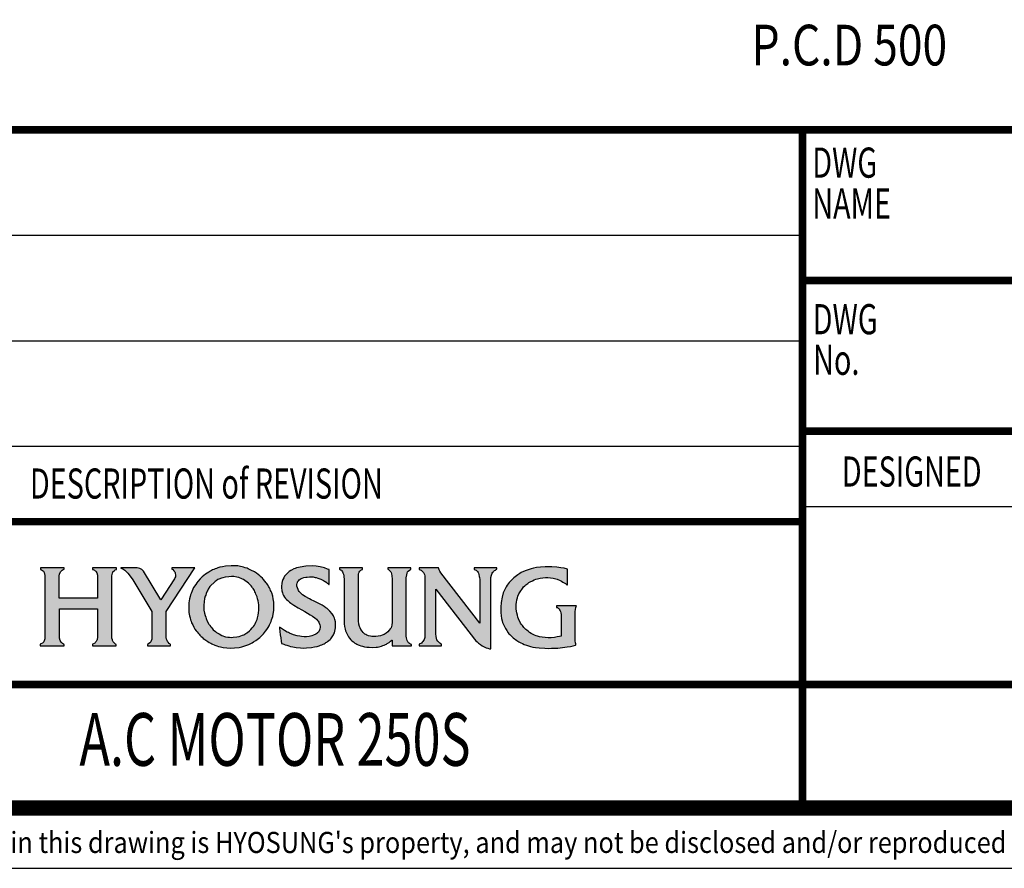
# Model space of a CAD drawing. Units: millimetres. Extents: x 0 to 2970, y 0 to 2100.
# Drawn here: x 1421 to 2074, y 140 to 703 of the extents above; entities that cross this region are included whole.
import ezdxf
from ezdxf.enums import TextEntityAlignment as Align

# ---------------------------------------------------------------- set-up
doc = ezdxf.new("R2010")
doc.units = ezdxf.units.MM
doc.header["$LTSCALE"] = 100
doc.layers.get('0').update_dxf_attribs({"linetype": 'CONTINUOUS', "lineweight": 30})
doc.layers.add('DIMENSION LINE', color=2, linetype='CONTINUOUS', lineweight=13)
doc.styles.add('HY견고딕', font='txt')
doc.styles.add('ROMANS', font='romans.shx', dxfattribs={"width": 0.7, "height": 3.5, "bigfont": 'whgtxt.shx'})
doc.styles.get("Standard").update_dxf_attribs({"font": 'romans.shx', "width": 0.8, "bigfont": 'whgtxt.shx'})

# ---------------------------------------------------------------- blocks, each defined once
blk = doc.blocks.new('HS_A4양식_S_L(210X297MM)')
blk.add_line((18, 18), (283, 18))
at = {"color": 0}
blk.add_line((18, 14), (283, 14), dxfattribs=at)
blk.add_line((18, 14), (283, 14), dxfattribs=at)
at = {"color": 3, "const_width": 1}
blk.add_lwpolyline([(22, 18), (279, 18), (279, 186), (22, 186), (22, 17.5)], dxfattribs=at)
at = {"style": 'ROMANS', "width": 0.88}
blk.add_text("The information written in this drawing is HYOSUNG's property, and may not be disclosed and/or reproduced without the prior official permission of HYOSUNG Corp.", height=1.4, dxfattribs=at).set_placement((122.331, 15.017))
blk = doc.blocks.new('HYOSUNG_TITLE_A4_L')
h = blk.add_hatch(color=160)
h.paths.add_polyline_path([(-131.763, 13.219), (-131.763, 11.329), (-131.774, 11.276), (-131.788, 11.215), (-131.798, 11.17), (-131.818, 11.125), (-131.845, 11.068), (-131.894, 11.006), (-131.926, 10.968), (-131.956, 10.947), (-131.993, 10.921), (-132.044, 10.897), (-132.112, 10.864), (-132.112, 10.763), (-130.527, 10.763), (-130.527, 10.86), (-130.574, 10.875), (-130.618, 10.91), (-130.662, 10.949), (-130.698, 10.983), (-130.733, 11.035), (-130.776, 11.106), (-130.786, 11.165), (-130.816, 11.264), (-130.816, 15.406), (-130.807, 15.492), (-130.787, 15.576), (-130.765, 15.621), (-130.746, 15.661), (-130.707, 15.708), (-130.677, 15.744), (-130.638, 15.774), (-130.607, 15.799), (-130.563, 15.816), (-130.513, 15.835), (-130.513, 15.939), (-132.114, 15.939), (-132.114, 15.833), (-132.049, 15.818), (-132.011, 15.797), (-131.969, 15.774), (-131.923, 15.746), (-131.886, 15.705), (-131.85, 15.673), (-131.814, 15.608), (-131.781, 15.447), (-131.766, 15.312), (-131.766, 13.924), (-134.314, 13.924), (-134.314, 15.4), (-134.294, 15.512), (-134.26, 15.601), (-134.233, 15.673), (-134.192, 15.711), (-134.159, 15.742), (-134.123, 15.777), (-134.052, 15.822), (-133.983, 15.85), (-133.983, 15.93), (-135.557, 15.93), (-135.557, 15.829), (-135.49, 15.804), (-135.363, 15.721), (-135.299, 15.625), (-135.277, 15.524), (-135.256, 15.429), (-135.256, 11.23), (-135.278, 11.15), (-135.315, 11.081), (-135.342, 11.03), (-135.384, 10.986), (-135.423, 10.945), (-135.475, 10.913), (-135.522, 10.884), (-135.571, 10.871), (-135.571, 10.765), (-133.977, 10.765), (-133.977, 10.855), (-134.029, 10.877), (-134.092, 10.91), (-134.144, 10.957), (-134.193, 11.001), (-134.218, 11.049), (-134.258, 11.123), (-134.278, 11.195), (-134.297, 11.264), (-134.297, 13.219)])
h.paths.add_polyline_path([(-127.569, 13.806), (-128.71, 15.706), (-128.757, 15.752), (-128.796, 15.79), (-128.837, 15.825), (-128.903, 15.862), (-128.973, 15.9), (-129.047, 15.923), (-129.138, 15.938), (-130.226, 15.938), (-130.226, 15.904), (-130.143, 15.888), (-130.1, 15.879), (-130.065, 15.851), (-130.027, 15.821), (-129.94, 15.761), (-129.891, 15.713), (-129.815, 15.64), (-129.762, 15.587), (-129.717, 15.529), (-129.674, 15.473), (-129.58, 15.345), (-129.423, 15.132), (-128.159, 13.038), (-128.159, 11.283), (-128.172, 11.201), (-128.209, 11.097), (-128.243, 11.029), (-128.279, 10.989), (-128.31, 10.954), (-128.349, 10.922), (-128.385, 10.892), (-128.452, 10.858), (-128.452, 10.766), (-126.92, 10.766), (-126.92, 10.843), (-126.984, 10.888), (-127.02, 10.925), (-127.055, 10.96), (-127.091, 10.995), (-127.144, 11.076), (-127.191, 11.206), (-127.216, 11.304), (-127.216, 13.048), (-125.308, 15.939), (-126.84, 15.939), (-126.84, 15.842), (-126.779, 15.815), (-126.744, 15.778), (-126.709, 15.741), (-126.655, 15.687), (-126.616, 15.592), (-126.587, 15.457), (-126.604, 15.345), (-126.64, 15.266), (-126.66, 15.199)])
h.paths.add_polyline_path([(-125.673, 12.754), (-125.635, 12.62), (-125.599, 12.492), (-125.566, 12.405), (-125.526, 12.297), (-125.49, 12.214), (-125.456, 12.146), (-125.422, 12.083), (-125.379, 12.004), (-125.305, 11.864), (-125.22, 11.746), (-125.171, 11.686), (-125.104, 11.601), (-125.037, 11.533), (-124.984, 11.471), (-124.934, 11.428), (-124.889, 11.382), (-124.828, 11.327), (-124.753, 11.256), (-124.652, 11.185), (-124.577, 11.128), (-124.509, 11.082), (-124.446, 11.039), (-124.356, 10.988), (-124.261, 10.938), (-124.183, 10.902), (-123.995, 10.814), (-123.862, 10.765), (-123.738, 10.726), (-123.61, 10.694), (-123.432, 10.654), (-123.191, 10.625), (-122.967, 10.617), (-122.688, 10.627), (-122.376, 10.658), (-122.203, 10.697), (-122.07, 10.733), (-121.936, 10.774), (-121.843, 10.813), (-121.727, 10.86), (-121.608, 10.912), (-121.52, 10.968), (-121.422, 11.025), (-121.258, 11.125), (-121.008, 11.309), (-120.847, 11.466), (-120.758, 11.563), (-120.621, 11.724), (-120.545, 11.844), (-120.492, 11.926), (-120.454, 11.986), (-120.394, 12.08), (-120.357, 12.161), (-120.319, 12.24), (-120.287, 12.312), (-120.258, 12.378), (-120.219, 12.481), (-120.185, 12.587), (-120.148, 12.706), (-120.113, 12.86), (-120.073, 13.105), (-120.066, 13.377), (-120.077, 13.647), (-120.112, 13.887), (-120.149, 14.049), (-120.187, 14.172), (-120.218, 14.27), (-120.259, 14.363), (-120.29, 14.442), (-120.326, 14.516), (-120.365, 14.6), (-120.4, 14.665), (-120.433, 14.717), (-120.473, 14.782), (-120.5, 14.827), (-120.537, 14.886), (-120.573, 14.934), (-120.675, 15.062), (-120.751, 15.158), (-120.835, 15.246), (-120.939, 15.348), (-121.011, 15.407), (-121.124, 15.498), (-121.231, 15.575), (-121.349, 15.661), (-121.475, 15.727), (-121.597, 15.79), (-121.767, 15.871), (-121.854, 15.904), (-121.968, 15.939), (-122.081, 15.976), (-122.227, 16.008), (-122.368, 16.038), (-122.472, 16.058), (-122.905, 16.071), (-123.277, 16.05), (-123.49, 16.01), (-123.649, 15.97), (-123.789, 15.934), (-123.883, 15.9), (-123.959, 15.866), (-124.056, 15.829), (-124.135, 15.793), (-124.205, 15.76), (-124.27, 15.724), (-124.336, 15.687), (-124.396, 15.651), (-124.48, 15.598), (-124.549, 15.555), (-124.615, 15.513), (-124.7, 15.447), (-124.758, 15.403), (-124.832, 15.346), (-124.899, 15.271), (-124.971, 15.208), (-125.049, 15.114), (-125.12, 15.028), (-125.181, 14.949), (-125.256, 14.836), (-125.319, 14.739), (-125.394, 14.623), (-125.498, 14.412), (-125.566, 14.243), (-125.596, 14.141), (-125.632, 14.023), (-125.667, 13.881), (-125.707, 13.612), (-125.714, 13.358), (-125.704, 12.981)])
h.paths.add_polyline_path([(-124.709, 13.125), (-124.729, 13.363), (-124.729, 13.448), (-124.706, 13.684), (-124.669, 13.899), (-124.624, 14.046), (-124.594, 14.131), (-124.558, 14.243), (-124.525, 14.334), (-124.497, 14.389), (-124.462, 14.462), (-124.432, 14.526), (-124.392, 14.582), (-124.346, 14.649), (-124.309, 14.703), (-124.254, 14.756), (-124.185, 14.822), (-124.118, 14.887), (-124.036, 14.966), (-123.962, 15.038), (-123.905, 15.077), (-123.847, 15.114), (-123.784, 15.154), (-123.716, 15.181), (-123.627, 15.219), (-123.541, 15.257), (-123.449, 15.281), (-123.302, 15.322), (-123.059, 15.346), (-122.891, 15.354), (-122.817, 15.361), (-122.724, 15.35), (-122.522, 15.317), (-122.39, 15.288), (-122.281, 15.247), (-122.199, 15.217), (-122.142, 15.185), (-122.091, 15.158), (-122.015, 15.104), (-121.927, 15.04), (-121.83, 14.97), (-121.755, 14.916), (-121.7, 14.875), (-121.641, 14.805), (-121.578, 14.731), (-121.511, 14.643), (-121.479, 14.607), (-121.453, 14.556), (-121.405, 14.488), (-121.364, 14.43), (-121.334, 14.346), (-121.292, 14.271), (-121.259, 14.193), (-121.219, 14.104), (-121.183, 14.019), (-121.15, 13.889), (-121.113, 13.736), (-121.079, 13.485), (-121.063, 13.296), (-121.063, 13.124), (-121.089, 12.941), (-121.115, 12.793), (-121.157, 12.629), (-121.19, 12.508), (-121.233, 12.416), (-121.274, 12.328), (-121.321, 12.224), (-121.364, 12.141), (-121.429, 12.048), (-121.466, 11.999), (-121.509, 11.947), (-121.55, 11.898), (-121.599, 11.839), (-121.695, 11.75), (-121.744, 11.708), (-121.811, 11.65), (-121.874, 11.615), (-121.927, 11.576), (-121.998, 11.536), (-122.062, 11.498), (-122.15, 11.462), (-122.256, 11.426), (-122.372, 11.382), (-122.538, 11.347), (-122.781, 11.327), (-122.888, 11.32), (-123.015, 11.329), (-123.128, 11.339), (-123.291, 11.365), (-123.405, 11.408), (-123.52, 11.452), (-123.705, 11.557), (-123.799, 11.602), (-123.879, 11.645), (-123.937, 11.704), (-124.01, 11.764), (-124.088, 11.827), (-124.145, 11.892), (-124.193, 11.952), (-124.248, 12.013), (-124.316, 12.111), (-124.368, 12.188), (-124.413, 12.267), (-124.457, 12.345), (-124.492, 12.407), (-124.523, 12.485), (-124.561, 12.577), (-124.593, 12.657), (-124.626, 12.78), (-124.67, 12.937)], flags=16)
h = blk.add_hatch(color=160)
h.paths.add_polyline_path([(-103.704, 12.274), (-103.761, 12.395), (-103.805, 12.486), (-103.841, 12.562), (-103.879, 12.667), (-103.92, 12.792), (-103.955, 12.946), (-103.988, 13.188), (-103.998, 13.356), (-103.989, 13.52), (-103.978, 13.633), (-103.948, 13.806), (-103.916, 13.94), (-103.887, 14.055), (-103.85, 14.147), (-103.822, 14.216), (-103.78, 14.282), (-103.734, 14.349), (-103.677, 14.437), (-103.627, 14.514), (-103.588, 14.575), (-103.539, 14.63), (-103.506, 14.668), (-103.431, 14.738), (-103.364, 14.797), (-103.288, 14.858), (-103.224, 14.907), (-103.148, 14.963), (-103.062, 15.018), (-102.926, 15.077), (-102.808, 15.129), (-102.696, 15.176), (-102.579, 15.212), (-102.409, 15.246), (-102.23, 15.276), (-102.058, 15.292), (-101.99, 15.296), (-101.901, 15.292), (-101.729, 15.269), (-101.537, 15.24), (-101.41, 15.207), (-101.289, 15.175), (-101.2, 15.137), (-101.077, 15.085), (-100.994, 15.046), (-100.902, 14.995), (-100.815, 14.943), (-100.731, 14.89), (-100.68, 14.848), (-100.63, 14.804), (-100.59, 14.804), (-100.59, 15.854), (-100.825, 15.905), (-101.029, 15.94), (-101.303, 15.972), (-101.625, 15.999), (-101.819, 16.008), (-102.066, 15.999), (-102.386, 15.981), (-102.653, 15.947), (-102.845, 15.907), (-103.011, 15.864), (-103.192, 15.81), (-103.394, 15.735), (-103.562, 15.66), (-103.656, 15.619), (-103.756, 15.554), (-103.878, 15.477), (-103.975, 15.409), (-104.055, 15.349), (-104.16, 15.263), (-104.226, 15.207), (-104.304, 15.128), (-104.385, 15.043), (-104.458, 14.968), (-104.534, 14.867), (-104.586, 14.786), (-104.655, 14.673), (-104.726, 14.55), (-104.778, 14.444), (-104.853, 14.267), (-104.936, 13.994), (-104.971, 13.777), (-104.996, 13.625), (-105.021, 13.333), (-105.022, 13.167), (-105.018, 12.963), (-104.999, 12.744), (-104.965, 12.567), (-104.934, 12.421), (-104.895, 12.299), (-104.823, 12.137), (-104.778, 12.039), (-104.742, 11.976), (-104.704, 11.908), (-104.62, 11.768), (-104.569, 11.688), (-104.529, 11.625), (-104.475, 11.56), (-104.427, 11.519), (-104.34, 11.429), (-104.263, 11.358), (-104.201, 11.3), (-104.108, 11.219), (-104.037, 11.177), (-103.95, 11.112), (-103.813, 11.024), (-103.692, 10.963), (-103.578, 10.91), (-103.469, 10.86), (-103.308, 10.798), (-103.178, 10.757), (-103.042, 10.717), (-102.903, 10.681), (-102.713, 10.646), (-102.47, 10.619), (-102.088, 10.597), (-101.879, 10.593), (-101.65, 10.596), (-101.228, 10.617), (-100.916, 10.645), (-100.613, 10.692), (-100.403, 10.725), (-100.226, 10.767), (-100.066, 10.801), (-100.032, 10.818), (-100.032, 10.906), (-100.061, 10.932), (-100.07, 10.976), (-100.084, 11.071), (-100.084, 13.047), (-100.068, 13.166), (-100.043, 13.303), (-100.018, 13.372), (-100.001, 13.418), (-101.33, 13.418), (-101.33, 13.313), (-101.261, 13.298), (-101.215, 13.264), (-101.179, 13.229), (-101.141, 13.184), (-101.113, 13.147), (-101.082, 13.087), (-101.06, 13.032), (-101.036, 12.953), (-101.019, 12.831), (-101.019, 11.406), (-101.123, 11.387), (-101.268, 11.351), (-101.458, 11.321), (-101.682, 11.296), (-101.763, 11.292), (-101.868, 11.293), (-102.078, 11.306), (-102.278, 11.327), (-102.44, 11.358), (-102.577, 11.394), (-102.682, 11.433), (-102.777, 11.469), (-102.918, 11.525), (-103.001, 11.581), (-103.104, 11.642), (-103.178, 11.704), (-103.293, 11.797), (-103.359, 11.854), (-103.438, 11.93), (-103.492, 11.988), (-103.539, 12.039), (-103.589, 12.099), (-103.642, 12.171)])
h.paths.add_polyline_path([(-105.68, 15.15), (-105.676, 15.291), (-105.644, 15.451), (-105.617, 15.521), (-105.585, 15.578), (-105.547, 15.64), (-105.512, 15.681), (-105.477, 15.716), (-105.436, 15.757), (-105.377, 15.791), (-105.335, 15.819), (-105.281, 15.839), (-105.281, 15.94), (-106.776, 15.94), (-106.776, 15.836), (-106.708, 15.804), (-106.646, 15.771), (-106.605, 15.733), (-106.567, 15.691), (-106.529, 15.632), (-106.501, 15.579), (-106.467, 15.488), (-106.442, 15.371), (-106.426, 15.287), (-106.411, 15.155), (-106.411, 12.261), (-109.001, 15.606), (-109.063, 15.713), (-109.099, 15.796), (-109.131, 15.879), (-109.145, 15.944), (-110.426, 15.944), (-110.426, 15.836), (-110.356, 15.807), (-110.307, 15.775), (-110.255, 15.734), (-110.213, 15.696), (-110.177, 15.658), (-110.149, 15.616), (-110.121, 15.573), (-110.09, 15.503), (-110.064, 15.402), (-110.048, 15.267), (-110.048, 11.471), (-110.064, 11.311), (-110.103, 11.191), (-110.14, 11.115), (-110.182, 11.056), (-110.228, 11.002), (-110.282, 10.948), (-110.323, 10.924), (-110.381, 10.899), (-110.437, 10.874), (-110.437, 10.759), (-108.945, 10.759), (-108.945, 10.866), (-108.999, 10.896), (-109.064, 10.939), (-109.113, 10.981), (-109.153, 11.022), (-109.188, 11.064), (-109.218, 11.107), (-109.256, 11.161), (-109.287, 11.262), (-109.31, 11.388), (-109.325, 11.549), (-109.325, 14.523), (-106.987, 11.5), (-106.853, 11.332), (-106.756, 11.21), (-106.664, 11.101), (-106.593, 11.02), (-106.498, 10.933), (-106.373, 10.842), (-106.254, 10.761), (-106.124, 10.694), (-105.995, 10.639), (-105.885, 10.599), (-105.761, 10.568), (-105.68, 10.556)])
h.paths.add_polyline_path([(-111.294, 15.281), (-111.262, 15.47), (-111.23, 15.591), (-111.198, 15.668), (-111.164, 15.713), (-111.119, 15.751), (-111.076, 15.788), (-111.031, 15.816), (-111.008, 15.83), (-110.988, 15.832), (-110.988, 15.942), (-112.521, 15.942), (-112.521, 15.842), (-112.462, 15.827), (-112.436, 15.807), (-112.405, 15.769), (-112.35, 15.72), (-112.315, 15.665), (-112.297, 15.625), (-112.269, 15.541), (-112.241, 15.396), (-112.225, 15.189), (-112.225, 12.324), (-112.239, 12.138), (-112.266, 12.041), (-112.3, 11.961), (-112.355, 11.882), (-112.421, 11.797), (-112.52, 11.686), (-112.618, 11.603), (-112.759, 11.515), (-112.884, 11.464), (-113.002, 11.423), (-113.147, 11.395), (-113.299, 11.376), (-113.412, 11.372), (-113.468, 11.371), (-113.582, 11.379), (-113.67, 11.394), (-113.794, 11.426), (-113.894, 11.465), (-113.963, 11.503), (-114.034, 11.545), (-114.074, 11.584), (-114.138, 11.643), (-114.219, 11.73), (-114.254, 11.776), (-114.303, 11.843), (-114.326, 11.892), (-114.358, 11.962), (-114.392, 12.052), (-114.429, 12.195), (-114.468, 12.416), (-114.468, 15.389), (-114.465, 15.471), (-114.455, 15.525), (-114.435, 15.606), (-114.404, 15.656), (-114.369, 15.71), (-114.331, 15.751), (-114.297, 15.781), (-114.25, 15.807), (-114.203, 15.834), (-114.203, 15.942), (-115.721, 15.942), (-115.721, 15.841), (-115.654, 15.81), (-115.593, 15.774), (-115.556, 15.735), (-115.519, 15.678), (-115.486, 15.606), (-115.454, 15.507), (-115.432, 15.398), (-115.424, 15.335), (-115.413, 15.188), (-115.413, 12.226), (-115.383, 12.047), (-115.347, 11.87), (-115.314, 11.76), (-115.278, 11.668), (-115.234, 11.575), (-115.175, 11.451), (-115.122, 11.357), (-115.048, 11.266), (-114.957, 11.165), (-114.889, 11.102), (-114.791, 11.018), (-114.693, 10.943), (-114.632, 10.905), (-114.564, 10.87), (-114.486, 10.832), (-114.418, 10.8), (-114.31, 10.764), (-114.198, 10.729), (-114.066, 10.694), (-113.91, 10.674), (-113.741, 10.662), (-113.528, 10.658), (-113.296, 10.666), (-113.198, 10.682), (-113.086, 10.703), (-112.941, 10.741), (-112.835, 10.773), (-112.75, 10.802), (-112.676, 10.841), (-112.605, 10.879), (-112.553, 10.91), (-112.485, 10.95), (-112.425, 10.986), (-112.386, 11.022), (-112.325, 11.067), (-112.273, 11.108), (-112.254, 11.123), (-112.235, 11.139), (-112.217, 11.136), (-112.217, 10.758), (-110.952, 10.758), (-110.952, 10.856), (-111.002, 10.874), (-111.031, 10.899), (-111.079, 10.924), (-111.104, 10.944), (-111.137, 10.969), (-111.153, 10.995), (-111.182, 11.027), (-111.205, 11.066), (-111.22, 11.117), (-111.248, 11.203), (-111.27, 11.289), (-111.288, 11.404), (-111.294, 11.463)])
h.paths.add_polyline_path([(-116.056, 11.633), (-116.023, 11.744), (-115.981, 11.95), (-115.975, 12.13), (-115.989, 12.352), (-116.021, 12.499), (-116.058, 12.606), (-116.09, 12.694), (-116.125, 12.76), (-116.162, 12.817), (-116.199, 12.879), (-116.244, 12.931), (-116.298, 12.992), (-116.35, 13.052), (-116.42, 13.121), (-116.542, 13.233), (-116.626, 13.292), (-116.74, 13.37), (-116.876, 13.454), (-116.991, 13.52), (-117.087, 13.567), (-117.212, 13.63), (-117.275, 13.667), (-117.408, 13.734), (-117.514, 13.78), (-117.593, 13.815), (-117.698, 13.88), (-117.88, 13.974), (-117.987, 14.029), (-118.089, 14.102), (-118.162, 14.153), (-118.245, 14.22), (-118.335, 14.299), (-118.393, 14.368), (-118.428, 14.428), (-118.47, 14.503), (-118.51, 14.599), (-118.548, 14.711), (-118.559, 14.771), (-118.554, 14.834), (-118.533, 14.919), (-118.513, 14.963), (-118.494, 15.011), (-118.442, 15.077), (-118.394, 15.13), (-118.328, 15.185), (-118.261, 15.22), (-118.197, 15.246), (-118.081, 15.284), (-117.95, 15.315), (-117.862, 15.324), (-117.703, 15.344), (-117.624, 15.344), (-117.462, 15.331), (-117.335, 15.303), (-117.26, 15.285), (-117.151, 15.25), (-117.037, 15.207), (-116.959, 15.178), (-116.863, 15.136), (-116.787, 15.097), (-116.717, 15.062), (-116.674, 15.034), (-116.609, 14.986), (-116.566, 14.955), (-116.531, 14.924), (-116.487, 14.891), (-116.451, 14.849), (-116.435, 14.831), (-116.41, 14.831), (-116.41, 15.83), (-116.509, 15.856), (-116.606, 15.892), (-116.722, 15.935), (-116.852, 15.97), (-117.011, 16.012), (-117.266, 16.046), (-117.53, 16.06), (-117.958, 16.045), (-118.092, 16.033), (-118.244, 16.002), (-118.437, 15.963), (-118.565, 15.932), (-118.664, 15.896), (-118.747, 15.859), (-118.894, 15.79), (-118.952, 15.751), (-119.047, 15.686), (-119.11, 15.638), (-119.212, 15.546), (-119.268, 15.477), (-119.356, 15.379), (-119.422, 15.266), (-119.471, 15.164), (-119.516, 15.036), (-119.544, 14.912), (-119.571, 14.695), (-119.571, 14.629), (-119.548, 14.413), (-119.51, 14.269), (-119.474, 14.184), (-119.433, 14.102), (-119.4, 14.051), (-119.364, 13.997), (-119.295, 13.912), (-119.224, 13.839), (-119.156, 13.77), (-119.03, 13.649), (-118.938, 13.584), (-118.839, 13.513), (-118.75, 13.45), (-118.459, 13.277), (-118.207, 13.145), (-118.01, 13.037), (-117.832, 12.933), (-117.654, 12.828), (-117.507, 12.739), (-117.349, 12.621), (-117.254, 12.536), (-117.172, 12.452), (-117.125, 12.392), (-117.092, 12.333), (-117.06, 12.269), (-117.025, 12.16), (-117.008, 12.057), (-117.008, 11.999), (-117.024, 11.866), (-117.058, 11.766), (-117.109, 11.677), (-117.169, 11.623), (-117.232, 11.571), (-117.296, 11.532), (-117.372, 11.498), (-117.446, 11.465), (-117.559, 11.429), (-117.725, 11.391), (-117.899, 11.365), (-118.071, 11.364), (-118.247, 11.369), (-118.356, 11.392), (-118.536, 11.425), (-118.666, 11.463), (-118.766, 11.493), (-118.863, 11.531), (-118.966, 11.572), (-119.037, 11.6), (-119.111, 11.638), (-119.179, 11.675), (-119.295, 11.736), (-119.368, 11.773), (-119.442, 11.823), (-119.519, 11.875), (-119.59, 11.922), (-119.644, 11.958), (-119.707, 12), (-119.702, 11.93), (-119.687, 11.713), (-119.653, 11.5), (-119.62, 11.283), (-119.584, 11.063), (-119.559, 10.922), (-119.475, 10.903), (-119.404, 10.874), (-119.313, 10.838), (-119.201, 10.799), (-119.084, 10.761), (-118.96, 10.726), (-118.811, 10.691), (-118.589, 10.653), (-118.303, 10.623), (-118.074, 10.614), (-117.899, 10.623), (-117.577, 10.654), (-117.378, 10.687), (-117.207, 10.724), (-117.077, 10.766), (-116.971, 10.802), (-116.884, 10.833), (-116.796, 10.871), (-116.743, 10.904), (-116.676, 10.941), (-116.614, 10.975), (-116.555, 11.013), (-116.515, 11.043), (-116.463, 11.082), (-116.415, 11.118), (-116.375, 11.152), (-116.335, 11.185), (-116.3, 11.225), (-116.254, 11.288), (-116.201, 11.36), (-116.158, 11.421), (-116.126, 11.484), (-116.093, 11.547)])
at = {"color": 3}
for p, q in [((-170.253, 45.144), (-85, 44.998)), ((-170, 45), (-85, 45)), ((-170, 38), (-85, 38)), ((-170, 31), (-85, 31)), ((-85, 25), (0, 25)), ((-170, 24), (-85, 24)), ((-85, 20), (0, 20)), ((-170, 19), (-85, 19)), ((-155, 8.197), (-85, 8.197))]:
    blk.add_line(p, q, dxfattribs=at)
at = {"color": 160}
for p, q in [((-114.203, 15.942), (-115.721, 15.942)), ((-115.721, 15.942), (-115.721, 15.841)), ((-115.721, 15.841), (-115.654, 15.81)), ((-115.654, 15.81), (-115.593, 15.774)), ((-115.593, 15.774), (-115.556, 15.735)), ((-115.556, 15.735), (-115.519, 15.678)), ((-115.519, 15.678), (-115.486, 15.606)), ((-114.404, 15.656), (-114.369, 15.71)), ((-114.369, 15.71), (-114.331, 15.751)), ((-114.331, 15.751), (-114.297, 15.781)), ((-114.297, 15.781), (-114.25, 15.807)), ((-114.25, 15.807), (-114.203, 15.834)), ((-114.203, 15.834), (-114.203, 15.942)), ((-112.521, 15.942), (-112.521, 15.842)), ((-110.988, 15.942), (-112.521, 15.942)), ((-112.521, 15.842), (-112.462, 15.827)), ((-112.462, 15.827), (-112.436, 15.807)), ((-112.436, 15.807), (-112.405, 15.769)), ((-112.405, 15.769), (-112.35, 15.72)), ((-112.35, 15.72), (-112.315, 15.665)), ((-111.198, 15.668), (-111.164, 15.713)), ((-111.164, 15.713), (-111.076, 15.788)), ((-111.076, 15.788), (-111.008, 15.83)), ((-111.008, 15.83), (-110.988, 15.832)), ((-110.988, 15.832), (-110.988, 15.942)), ((-115.486, 15.606), (-115.454, 15.507)), ((-115.454, 15.507), (-115.432, 15.398)), ((-115.432, 15.398), (-115.424, 15.335)), ((-115.424, 15.335), (-115.413, 15.188)), ((-115.413, 15.188), (-115.413, 12.226)), ((-114.468, 15.389), (-114.465, 15.471)), ((-114.468, 12.416), (-114.468, 15.389)), ((-114.465, 15.471), (-114.455, 15.525)), ((-114.455, 15.525), (-114.435, 15.606)), ((-114.435, 15.606), (-114.404, 15.656)), ((-112.315, 15.665), (-112.297, 15.625)), ((-112.297, 15.625), (-112.269, 15.541)), ((-112.269, 15.541), (-112.241, 15.396)), ((-112.241, 15.396), (-112.225, 15.189)), ((-112.225, 15.189), (-112.225, 12.324)), ((-111.294, 15.281), (-111.262, 15.47)), ((-111.294, 11.463), (-111.294, 15.281)), ((-111.262, 15.47), (-111.23, 15.591)), ((-111.23, 15.591), (-111.198, 15.668)), ((-106.467, 15.488), (-106.442, 15.371)), ((-106.442, 15.371), (-106.426, 15.287)), ((-114.429, 12.195), (-114.468, 12.416)), ((-115.413, 12.226), (-115.383, 12.047)), ((-115.383, 12.047), (-115.347, 11.87)), ((-115.347, 11.87), (-115.314, 11.76)), ((-115.314, 11.76), (-115.278, 11.668)), ((-114.392, 12.052), (-114.429, 12.195)), ((-114.358, 11.962), (-114.392, 12.052)), ((-114.303, 11.843), (-114.358, 11.962)), ((-114.219, 11.73), (-114.303, 11.843)), ((-112.421, 11.797), (-112.52, 11.686)), ((-112.355, 11.882), (-112.421, 11.797)), ((-112.3, 11.961), (-112.355, 11.882)), ((-112.266, 12.041), (-112.3, 11.961)), ((-112.239, 12.138), (-112.266, 12.041)), ((-112.225, 12.324), (-112.239, 12.138)), ((-103.492, 11.988), (-103.539, 12.039)), ((-115.278, 11.668), (-115.234, 11.575)), ((-115.234, 11.575), (-115.175, 11.451)), ((-115.175, 11.451), (-115.122, 11.357)), ((-115.122, 11.357), (-115.048, 11.266)), ((-115.048, 11.266), (-114.957, 11.165)), ((-114.957, 11.165), (-114.889, 11.102)), ((-114.138, 11.643), (-114.219, 11.73)), ((-114.074, 11.584), (-114.138, 11.643)), ((-114.034, 11.545), (-114.074, 11.584)), ((-113.963, 11.503), (-114.034, 11.545)), ((-113.894, 11.465), (-113.963, 11.503)), ((-113.794, 11.426), (-113.894, 11.465)), ((-113.67, 11.394), (-113.794, 11.426)), ((-113.582, 11.379), (-113.67, 11.394)), ((-113.468, 11.371), (-113.582, 11.379)), ((-113.412, 11.372), (-113.468, 11.371)), ((-113.299, 11.376), (-113.412, 11.372)), ((-113.147, 11.395), (-113.299, 11.376)), ((-113.002, 11.423), (-113.147, 11.395)), ((-112.884, 11.464), (-113.002, 11.423)), ((-112.759, 11.515), (-112.884, 11.464)), ((-112.618, 11.603), (-112.759, 11.515)), ((-112.52, 11.686), (-112.618, 11.603)), ((-112.325, 11.067), (-112.242, 11.133)), ((-112.242, 11.133), (-112.224, 11.137)), ((-112.224, 11.137), (-112.217, 11.136)), ((-112.217, 11.136), (-112.217, 10.758)), ((-111.288, 11.404), (-111.294, 11.463)), ((-111.27, 11.289), (-111.288, 11.404)), ((-111.248, 11.203), (-111.27, 11.289)), ((-111.22, 11.117), (-111.248, 11.203)), ((-111.205, 11.066), (-111.22, 11.117)), ((-104.34, 11.429), (-104.263, 11.358)), ((-114.889, 11.102), (-114.791, 11.018)), ((-114.791, 11.018), (-114.693, 10.943)), ((-114.693, 10.943), (-114.632, 10.905)), ((-114.632, 10.905), (-114.564, 10.87)), ((-114.564, 10.87), (-114.486, 10.832)), ((-114.486, 10.832), (-114.418, 10.8)), ((-114.418, 10.8), (-114.31, 10.764)), ((-114.31, 10.764), (-114.198, 10.729)), ((-114.198, 10.729), (-114.066, 10.694)), ((-114.066, 10.694), (-113.91, 10.674)), ((-113.91, 10.674), (-113.741, 10.662)), ((-113.741, 10.662), (-113.528, 10.658)), ((-113.528, 10.658), (-113.296, 10.666)), ((-113.296, 10.666), (-113.198, 10.682)), ((-113.198, 10.682), (-113.086, 10.703)), ((-113.086, 10.703), (-112.941, 10.741)), ((-112.941, 10.741), (-112.835, 10.773)), ((-112.835, 10.773), (-112.75, 10.802)), ((-112.75, 10.802), (-112.676, 10.841)), ((-112.676, 10.841), (-112.605, 10.879)), ((-112.605, 10.879), (-112.553, 10.91)), ((-112.553, 10.91), (-112.425, 10.986)), ((-112.425, 10.986), (-112.386, 11.022)), ((-112.386, 11.022), (-112.325, 11.067)), ((-112.217, 10.758), (-110.952, 10.758)), ((-111.182, 11.027), (-111.205, 11.066)), ((-111.153, 10.995), (-111.182, 11.027)), ((-111.137, 10.969), (-111.153, 10.995)), ((-111.079, 10.924), (-111.137, 10.969)), ((-111.031, 10.899), (-111.079, 10.924)), ((-111.002, 10.874), (-111.031, 10.899)), ((-110.952, 10.856), (-111.002, 10.874)), ((-110.952, 10.758), (-110.952, 10.856)), ((-103.692, 10.963), (-103.578, 10.91))]:
    blk.add_line(p, q, dxfattribs=at)
blk.add_line((-170, 0), (0, 0))
at = {"color": 3, "const_width": 0.5}
for points in [[(-170.25, 45), (0, 45)], [(-85, 45), (-85, 0)], [(-85, 35), (0, 35)], [(0, 25), (-85, 25)], [(-85, 19), (-170, 19)], [(-85, 8.197), (-155, 8.197)], [(0, 8.2), (-85, 8.2)]]:
    blk.add_lwpolyline(points, dxfattribs=at)
at = {"color": 160}
for points in [[(-135.557, 15.93), (-135.557, 15.829), (-135.49, 15.804), (-135.363, 15.721), (-135.299, 15.625), (-135.256, 15.429), (-135.256, 11.23), (-135.278, 11.15), (-135.342, 11.03), (-135.423, 10.945), (-135.522, 10.884), (-135.571, 10.871), (-135.571, 10.765), (-133.977, 10.765), (-133.977, 10.855), (-134.029, 10.877), (-134.092, 10.91), (-134.193, 11.001), (-134.258, 11.123), (-134.297, 11.264), (-134.297, 13.219), (-131.763, 13.219), (-131.763, 11.329), (-131.798, 11.17), (-131.818, 11.125), (-131.836, 11.088), (-131.862, 11.046), (-131.894, 11.006), (-131.926, 10.968), (-131.956, 10.947), (-131.993, 10.921), (-132.112, 10.864), (-132.112, 10.763), (-130.527, 10.763), (-130.527, 10.86), (-130.574, 10.875), (-130.618, 10.91), (-130.662, 10.949), (-130.698, 10.983), (-130.733, 11.035), (-130.776, 11.106), (-130.786, 11.165), (-130.816, 11.264), (-130.816, 15.406), (-130.807, 15.492), (-130.787, 15.576), (-130.746, 15.661), (-130.677, 15.744), (-130.607, 15.799), (-130.513, 15.835), (-130.513, 15.939), (-132.114, 15.939), (-132.114, 15.833), (-132.049, 15.818), (-132.011, 15.797), (-131.969, 15.774), (-131.923, 15.746), (-131.886, 15.705), (-131.85, 15.673), (-131.814, 15.608), (-131.781, 15.447), (-131.766, 15.312), (-131.766, 13.924), (-134.314, 13.924), (-134.314, 15.4), (-134.294, 15.512), (-134.233, 15.673), (-134.123, 15.777), (-134.052, 15.822), (-133.983, 15.85), (-133.983, 15.93), (-135.557, 15.93)], [(-130.226, 15.938), (-130.226, 15.904), (-130.1, 15.879), (-130.027, 15.821), (-129.965, 15.778), (-129.92, 15.742), (-129.891, 15.713), (-129.762, 15.587), (-129.674, 15.473), (-129.423, 15.132), (-128.159, 13.038), (-128.159, 11.283), (-128.172, 11.201), (-128.209, 11.097), (-128.243, 11.029), (-128.279, 10.989), (-128.31, 10.954), (-128.385, 10.892), (-128.452, 10.858), (-128.452, 10.766), (-126.92, 10.766), (-126.92, 10.856), (-126.95, 10.863), (-126.984, 10.888), (-127.02, 10.925), (-127.091, 10.995), (-127.126, 11.049), (-127.156, 11.11), (-127.191, 11.206), (-127.216, 11.304), (-127.216, 13.048), (-125.308, 15.939), (-126.84, 15.939), (-126.84, 15.842), (-126.779, 15.815), (-126.709, 15.741), (-126.671, 15.703), (-126.644, 15.66), (-126.62, 15.603), (-126.609, 15.563), (-126.591, 15.479), (-126.591, 15.426), (-126.604, 15.345), (-126.64, 15.266), (-126.66, 15.199), (-127.569, 13.806), (-128.71, 15.706), (-128.796, 15.79), (-128.837, 15.825), (-128.973, 15.9), (-129.047, 15.923), (-129.138, 15.938), (-130.226, 15.938)], [(-122.472, 16.058), (-122.905, 16.071), (-123.277, 16.05), (-123.49, 16.01), (-123.649, 15.97), (-123.789, 15.934), (-123.883, 15.9), (-123.959, 15.866), (-124.056, 15.829), (-124.135, 15.793), (-124.205, 15.76), (-124.27, 15.724), (-124.336, 15.687), (-124.396, 15.651), (-124.615, 15.513), (-124.832, 15.346), (-124.899, 15.271), (-124.971, 15.208), (-125.12, 15.028), (-125.181, 14.949), (-125.256, 14.836), (-125.394, 14.623), (-125.498, 14.412), (-125.566, 14.243), (-125.596, 14.141), (-125.632, 14.023), (-125.667, 13.881), (-125.707, 13.612), (-125.714, 13.358), (-125.704, 12.981), (-125.673, 12.754), (-125.635, 12.62), (-125.599, 12.492), (-125.566, 12.405), (-125.526, 12.297), (-125.49, 12.214), (-125.456, 12.146), (-125.379, 12.004), (-125.305, 11.864), (-125.22, 11.746), (-125.171, 11.686), (-125.104, 11.601), (-125.037, 11.533), (-124.984, 11.471), (-124.934, 11.428), (-124.889, 11.382), (-124.828, 11.327), (-124.753, 11.256), (-124.652, 11.185), (-124.577, 11.128), (-124.446, 11.039), (-124.356, 10.988), (-124.261, 10.938), (-124.183, 10.902), (-123.995, 10.814), (-123.862, 10.765), (-123.738, 10.726), (-123.61, 10.694), (-123.432, 10.654), (-123.191, 10.625), (-122.967, 10.617), (-122.688, 10.627), (-122.376, 10.658), (-122.203, 10.697), (-122.07, 10.733), (-121.936, 10.774), (-121.727, 10.86), (-121.608, 10.912), (-121.52, 10.968), (-121.422, 11.025), (-121.258, 11.125), (-121.008, 11.309), (-120.847, 11.466), (-120.758, 11.563), (-120.621, 11.724), (-120.545, 11.844), (-120.454, 11.986), (-120.394, 12.08), (-120.357, 12.161), (-120.319, 12.24), (-120.258, 12.378), (-120.219, 12.481), (-120.148, 12.706), (-120.113, 12.86), (-120.073, 13.105), (-120.066, 13.377), (-120.077, 13.647), (-120.112, 13.887), (-120.149, 14.049), (-120.218, 14.27), (-120.259, 14.363), (-120.29, 14.442), (-120.326, 14.516), (-120.365, 14.6), (-120.4, 14.665), (-120.5, 14.827), (-120.537, 14.886), (-120.573, 14.934), (-120.751, 15.158), (-120.835, 15.246), (-120.939, 15.348), (-121.011, 15.407), (-121.124, 15.498), (-121.231, 15.575), (-121.349, 15.661), (-121.597, 15.79), (-121.767, 15.871), (-121.854, 15.904), (-121.968, 15.939), (-122.081, 15.976), (-122.368, 16.038), (-122.472, 16.058)], [(-116.41, 15.83), (-116.509, 15.856), (-116.722, 15.935), (-117.011, 16.012), (-117.266, 16.046), (-117.53, 16.06), (-117.958, 16.045), (-118.092, 16.033), (-118.437, 15.963), (-118.565, 15.932), (-118.664, 15.896), (-118.747, 15.859), (-118.894, 15.79), (-118.952, 15.751), (-119.047, 15.686), (-119.11, 15.638), (-119.212, 15.546), (-119.268, 15.477), (-119.356, 15.379), (-119.422, 15.266), (-119.471, 15.164), (-119.516, 15.036), (-119.544, 14.912), (-119.571, 14.695), (-119.571, 14.629), (-119.548, 14.413), (-119.51, 14.269), (-119.474, 14.184), (-119.433, 14.102), (-119.364, 13.997), (-119.295, 13.912), (-119.224, 13.839), (-119.156, 13.77), (-119.03, 13.649), (-118.938, 13.584), (-118.75, 13.45), (-118.459, 13.277), (-118.207, 13.145), (-118.01, 13.037), (-117.832, 12.933), (-117.654, 12.828), (-117.507, 12.739), (-117.349, 12.621), (-117.254, 12.536), (-117.172, 12.452), (-117.125, 12.392), (-117.092, 12.333), (-117.06, 12.269), (-117.025, 12.16), (-117.008, 12.057), (-117.008, 11.999), (-117.024, 11.866), (-117.058, 11.766), (-117.109, 11.677), (-117.169, 11.623), (-117.232, 11.571), (-117.296, 11.532), (-117.446, 11.465), (-117.559, 11.429), (-117.725, 11.391), (-117.899, 11.365), (-118.071, 11.364), (-118.247, 11.369), (-118.356, 11.392), (-118.536, 11.425), (-118.766, 11.493), (-119.037, 11.6), (-119.111, 11.638), (-119.179, 11.675), (-119.368, 11.773), (-119.707, 12), (-119.702, 11.93), (-119.687, 11.713), (-119.653, 11.5), (-119.62, 11.283), (-119.584, 11.063), (-119.559, 10.922), (-119.475, 10.903), (-119.404, 10.874), (-119.313, 10.838), (-119.201, 10.799), (-119.084, 10.761), (-118.96, 10.726), (-118.811, 10.691), (-118.589, 10.653), (-118.303, 10.623), (-118.074, 10.614), (-117.899, 10.623), (-117.577, 10.654), (-117.378, 10.687), (-117.207, 10.724), (-117.077, 10.766), (-116.971, 10.802), (-116.884, 10.833), (-116.796, 10.871), (-116.743, 10.904), (-116.676, 10.941), (-116.614, 10.975), (-116.555, 11.013), (-116.515, 11.043), (-116.415, 11.118), (-116.335, 11.185), (-116.3, 11.225), (-116.201, 11.36), (-116.158, 11.421), (-116.126, 11.484), (-116.093, 11.547), (-116.056, 11.633), (-116.023, 11.744), (-115.981, 11.95), (-115.975, 12.13), (-115.989, 12.352), (-116.021, 12.499), (-116.058, 12.606), (-116.09, 12.694), (-116.125, 12.76), (-116.162, 12.817), (-116.199, 12.879), (-116.35, 13.052), (-116.42, 13.121), (-116.542, 13.233), (-116.626, 13.292), (-116.74, 13.37), (-116.876, 13.454), (-116.991, 13.52), (-117.087, 13.567), (-117.212, 13.63), (-117.275, 13.667), (-117.408, 13.734), (-117.593, 13.815), (-117.698, 13.88), (-117.987, 14.029), (-118.162, 14.153), (-118.245, 14.22), (-118.335, 14.299), (-118.393, 14.368), (-118.428, 14.428), (-118.47, 14.503), (-118.51, 14.599), (-118.548, 14.711), (-118.559, 14.771), (-118.554, 14.834), (-118.533, 14.919), (-118.513, 14.963), (-118.494, 15.011), (-118.442, 15.077), (-118.394, 15.13), (-118.328, 15.185), (-118.261, 15.22), (-118.197, 15.246), (-118.081, 15.284), (-117.95, 15.315), (-117.862, 15.324), (-117.703, 15.344), (-117.624, 15.344), (-117.462, 15.331), (-117.335, 15.303), (-117.26, 15.285), (-117.151, 15.25), (-116.959, 15.178), (-116.863, 15.136), (-116.787, 15.097), (-116.717, 15.062), (-116.674, 15.034), (-116.566, 14.955), (-116.531, 14.924), (-116.487, 14.891), (-116.435, 14.831), (-116.41, 14.831), (-116.41, 15.83)], [(-110.426, 15.944), (-110.426, 15.836), (-110.356, 15.807), (-110.307, 15.775), (-110.255, 15.734), (-110.213, 15.696), (-110.177, 15.658), (-110.149, 15.616), (-110.121, 15.573), (-110.09, 15.503), (-110.064, 15.402), (-110.048, 15.267), (-110.048, 11.471), (-110.064, 11.311), (-110.103, 11.191), (-110.14, 11.115), (-110.182, 11.056), (-110.228, 11.002), (-110.282, 10.948), (-110.323, 10.924), (-110.381, 10.899), (-110.437, 10.874), (-110.437, 10.759), (-108.945, 10.759), (-108.945, 10.866), (-108.999, 10.896), (-109.064, 10.939), (-109.113, 10.981), (-109.153, 11.022), (-109.188, 11.064), (-109.256, 11.161), (-109.287, 11.262), (-109.31, 11.388), (-109.325, 11.549), (-109.325, 14.523), (-106.987, 11.5), (-106.756, 11.21), (-106.664, 11.101), (-106.593, 11.02), (-106.498, 10.933), (-106.373, 10.842), (-106.254, 10.761), (-106.124, 10.694), (-105.995, 10.639), (-105.885, 10.599), (-105.761, 10.568), (-105.68, 10.556), (-105.68, 15.15), (-105.676, 15.291), (-105.644, 15.451), (-105.617, 15.521), (-105.585, 15.578), (-105.547, 15.64), (-105.512, 15.681), (-105.477, 15.716), (-105.436, 15.757), (-105.377, 15.791), (-105.335, 15.819), (-105.281, 15.839), (-105.281, 15.94), (-106.776, 15.94), (-106.776, 15.836), (-106.708, 15.804), (-106.646, 15.771), (-106.605, 15.733), (-106.567, 15.691), (-106.529, 15.632), (-106.501, 15.579), (-106.467, 15.488), (-106.442, 15.371), (-106.426, 15.287), (-106.411, 15.155), (-106.411, 12.261), (-109.001, 15.606), (-109.063, 15.713), (-109.099, 15.796), (-109.131, 15.879), (-109.145, 15.944), (-110.426, 15.944)], [(-100.59, 15.854), (-100.825, 15.905), (-101.029, 15.94), (-101.303, 15.972), (-101.625, 15.999), (-101.819, 16.008), (-102.066, 15.999), (-102.386, 15.981), (-102.653, 15.947), (-102.845, 15.907), (-103.011, 15.864), (-103.192, 15.81), (-103.394, 15.735), (-103.656, 15.619), (-103.756, 15.554), (-103.878, 15.477), (-103.975, 15.409), (-104.055, 15.349), (-104.16, 15.263), (-104.226, 15.207), (-104.304, 15.128), (-104.458, 14.968), (-104.534, 14.867), (-104.586, 14.786), (-104.655, 14.673), (-104.726, 14.55), (-104.778, 14.444), (-104.853, 14.267), (-104.936, 13.994), (-104.996, 13.625), (-105.021, 13.333), (-105.022, 13.167), (-105.018, 12.963), (-104.999, 12.744), (-104.965, 12.567), (-104.934, 12.421), (-104.895, 12.299), (-104.823, 12.137), (-104.778, 12.039), (-104.704, 11.908), (-104.62, 11.768), (-104.529, 11.625), (-104.475, 11.56), (-104.427, 11.519), (-104.34, 11.429), (-104.263, 11.358), (-104.201, 11.3), (-104.108, 11.219), (-104.037, 11.177), (-103.95, 11.112), (-103.813, 11.024), (-103.692, 10.963), (-103.578, 10.91), (-103.469, 10.86), (-103.308, 10.798), (-103.178, 10.757), (-103.042, 10.717), (-102.903, 10.681), (-102.713, 10.646), (-102.47, 10.619), (-102.088, 10.597), (-101.879, 10.593), (-101.65, 10.596), (-101.228, 10.617), (-100.916, 10.645), (-100.613, 10.692), (-100.403, 10.725), (-100.226, 10.767), (-100.066, 10.801), (-100.032, 10.818), (-100.032, 10.906), (-100.061, 10.932), (-100.07, 10.976), (-100.084, 11.071), (-100.084, 13.047), (-100.068, 13.166), (-100.043, 13.303), (-100.018, 13.372), (-100.001, 13.418), (-101.33, 13.418), (-101.33, 13.313), (-101.261, 13.298), (-101.215, 13.264), (-101.179, 13.229), (-101.141, 13.184), (-101.113, 13.147), (-101.082, 13.087), (-101.06, 13.032), (-101.036, 12.953), (-101.019, 12.831), (-101.019, 11.406), (-101.123, 11.387), (-101.268, 11.351), (-101.458, 11.321), (-101.682, 11.296), (-101.763, 11.292), (-101.868, 11.293), (-102.078, 11.306), (-102.278, 11.327), (-102.44, 11.358), (-102.577, 11.394), (-102.682, 11.433), (-102.777, 11.469), (-102.918, 11.525), (-103.001, 11.581), (-103.104, 11.642), (-103.178, 11.704), (-103.293, 11.797), (-103.359, 11.854), (-103.438, 11.93), (-103.492, 11.988), (-103.539, 12.039), (-103.589, 12.099), (-103.642, 12.171), (-103.704, 12.274), (-103.841, 12.562), (-103.879, 12.667), (-103.92, 12.792), (-103.955, 12.946), (-103.988, 13.188), (-103.998, 13.356), (-103.989, 13.52), (-103.978, 13.633), (-103.948, 13.806), (-103.916, 13.94), (-103.887, 14.055), (-103.822, 14.216), (-103.78, 14.282), (-103.734, 14.349), (-103.588, 14.575), (-103.506, 14.668), (-103.431, 14.738), (-103.364, 14.797), (-103.288, 14.858), (-103.224, 14.907), (-103.148, 14.963), (-103.062, 15.018), (-102.926, 15.077), (-102.808, 15.129), (-102.696, 15.176), (-102.579, 15.212), (-102.409, 15.246), (-102.23, 15.276), (-102.058, 15.292), (-101.99, 15.296), (-101.901, 15.292), (-101.729, 15.269), (-101.537, 15.24), (-101.289, 15.175), (-101.077, 15.085), (-100.994, 15.046), (-100.902, 14.995), (-100.815, 14.943), (-100.731, 14.89), (-100.68, 14.848), (-100.63, 14.804), (-100.59, 14.804), (-100.59, 15.854)], [(-122.891, 15.354), (-123.059, 15.346), (-123.302, 15.322), (-123.449, 15.281), (-123.541, 15.257), (-123.716, 15.181), (-123.784, 15.154), (-123.905, 15.077), (-123.962, 15.038), (-124.309, 14.703), (-124.432, 14.526), (-124.462, 14.462), (-124.497, 14.389), (-124.525, 14.334), (-124.558, 14.243), (-124.594, 14.131), (-124.624, 14.046), (-124.669, 13.899), (-124.706, 13.684), (-124.729, 13.448), (-124.729, 13.363), (-124.709, 13.125), (-124.67, 12.937), (-124.626, 12.78), (-124.593, 12.657), (-124.561, 12.577), (-124.492, 12.407), (-124.377, 12.204), (-124.348, 12.159), (-124.316, 12.111), (-124.248, 12.013), (-124.193, 11.952), (-124.145, 11.892), (-124.088, 11.827), (-123.937, 11.704), (-123.879, 11.645), (-123.799, 11.602), (-123.705, 11.557), (-123.52, 11.452), (-123.291, 11.365), (-123.128, 11.339), (-123.015, 11.329), (-122.888, 11.32), (-122.781, 11.327), (-122.538, 11.347), (-122.372, 11.382), (-122.256, 11.426), (-122.15, 11.462), (-122.062, 11.498), (-121.998, 11.536), (-121.927, 11.576), (-121.874, 11.615), (-121.811, 11.65), (-121.695, 11.75), (-121.599, 11.839), (-121.509, 11.947), (-121.466, 11.999), (-121.429, 12.048), (-121.364, 12.141), (-121.321, 12.224), (-121.274, 12.328), (-121.19, 12.508), (-121.157, 12.629), (-121.115, 12.793), (-121.089, 12.941), (-121.063, 13.124), (-121.063, 13.296), (-121.079, 13.485), (-121.113, 13.736), (-121.15, 13.889), (-121.183, 14.019), (-121.219, 14.104), (-121.259, 14.193), (-121.292, 14.271), (-121.334, 14.346), (-121.364, 14.43), (-121.453, 14.556), (-121.479, 14.607), (-121.511, 14.643), (-121.578, 14.731), (-121.7, 14.875), (-121.755, 14.916), (-122.091, 15.158), (-122.142, 15.185), (-122.199, 15.217), (-122.39, 15.288), (-122.522, 15.317), (-122.724, 15.35), (-122.817, 15.361), (-122.891, 15.354)]]:
    blk.add_lwpolyline(points, dxfattribs=at)
at = {"style": 'ROMANS', "width": 0.7}
for s, p in [('DWG ', (-84.356, 41.821)), ('NAME', (-84.356, 39.11)), ('DWG', (-84.326, 31.432)), ('No.', (-84.298, 28.741)), ('DESIGNED', (-82.393, 21.325)), ('DESCRIPTION of REVISION', (-136.254, 20.529))]:
    blk.add_text(s, height=2, dxfattribs=at).set_placement(p)
for tag, height, style, width, p in [('GEN-TITLE-DES1{20}', 3.4, 'HY견고딕', 0.9, (-40.122, 40.232)), ('GEN-TITLE-DES2{24.5}', 2.5, 'ROMANS', 0.8, (-40.246, 36.368)), ('GEN-TITLE-NR{12.3}', 4, 'HY견고딕', 0.9, (-52.352, 27.935)), ('GEN-TITLE-DAT{7.1}', 2, 'ROMANS', 0.7, (-7.814, 21.466)), ('GEN-TITLE-REV{22.6}', 3, 'ROMANS', 0.7, (-4.61, 15.46))]:
    blk.add_attdef(tag, text='', height=height, dxfattribs=dict(style=style, width=width)).set_placement(p, align=Align.CENTER)
for tag, height, p in [('GEN-TITLE-CTRN{2.5}', 2, (-167.5, 41.5)), ('GEN-TITLE-POSI{22.6}', 2, (-8.078, 32.461)), ('GEN-TITLE-APPM{2.5}', 2, (-167.5, 27.5)), ('GEN-TITLE-FSCM{20.7}', 1.8, (-12.776, 11.145))]:
    blk.add_attdef(tag, text='', height=height, dxfattribs=at).set_placement(p, align=Align.MIDDLE_CENTER)
for tag, height, p in [('GEN-TITLE-PLOT{5}', 1.8, (-160, 41.5)), ('GEN-TITLE-CHKM{2.5}', 2, (-167.5, 34.5)), ('GEN-TITLE-ISSD{5}', 1.8, (-160, 34.5)), ('GEN-TITLE-ITEM{12.7}', 3.5, (-120, 4.097)), ('GEN-TITLE-REF{12.7}', 3.5, (-39.421, 4.1)), ('GEN-TITLE-GRADE{22.6}', 3, (-4.664, 4.087))]:
    blk.add_attdef(tag, text='', height=height, dxfattribs=at).set_placement(p, align=Align.MIDDLE)
for tag, p in [('GEN-TITLE-MAT2{35}', (-153.172, 41.5)), ('GEN-TITLE-MAT1{35}', (-153.172, 34.5)), ('GEN-TITLE-DACT{35}', (-153.172, 27.5))]:
    blk.add_attdef(tag, text='', height=2, dxfattribs=at).set_placement(p, align=Align.MIDDLE_LEFT)
at = {"style": 'ROMANS'}
blk.add_attdef('GEN-TITLE-SCA{12.7}', text='', height=2, dxfattribs=at).set_placement((-7.661, 26.683), align=Align.CENTER)

msp = doc.modelspace()

# ---------------------------------------------------------------- block references
at = {"lineweight": 0, "xscale": 10, "yscale": 10, "zscale": 10}
msp.add_blockref('HS_A4양식_S_L(210X297MM)', (0, 0), dxfattribs=at)
at = {"lineweight": 0}
ref = msp.add_blockref('HYOSUNG_TITLE_A4_L', (2790, 180), dxfattribs=dict(at, xscale=10, yscale=10, zscale=10))
ref.add_attrib('GEN-TITLE-ITEM{12.7}', 'A.C MOTOR 250S', dxfattribs={"height": 35, "style": 'ROMANS', "width": 0.7}).set_placement((1590, 220.97), align=Align.MIDDLE)

# ---------------------------------------------------------------- texts
at = {"layer": 'DIMENSION LINE', "color": 7, "width": 0.8}
msp.add_text('P.C.D 500', height=27, dxfattribs=at).set_placement((1906.15, 699.7), align=Align.TOP_LEFT)

doc.saveas('drawing.dxf')
